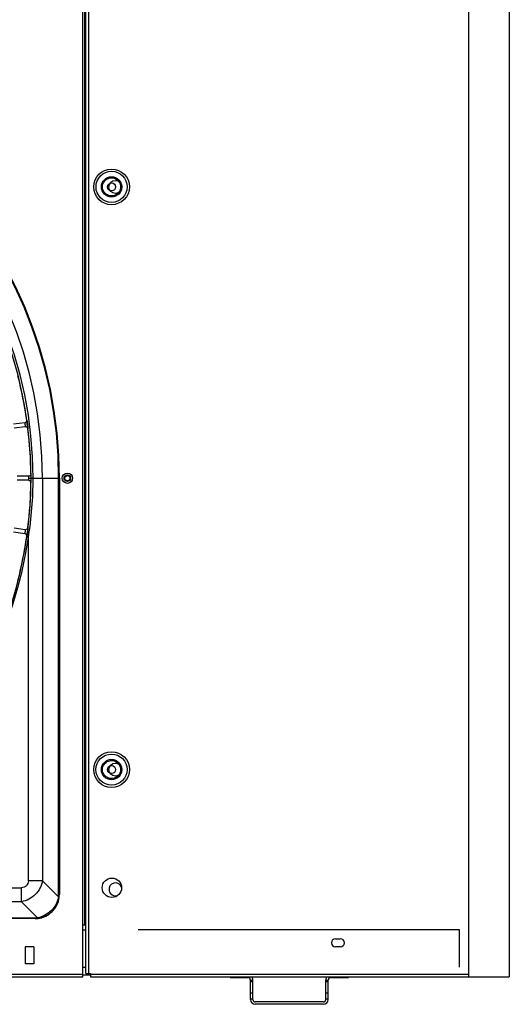
# Model space of a CAD drawing. Units: millimetres. Extents: x 0 to 420, y 0 to 297.
# Drawn here: x 180 to 208, y 150 to 205 of the extents above; entities that cross this region are included whole.
import ezdxf

# ---------------------------------------------------------------- set-up
doc = ezdxf.new("R2010")
doc.units = ezdxf.units.MM
doc.header["$LTSCALE"] = 23.1
doc.layers.get('0').update_dxf_attribs({"linetype": 'CONTINUOUS'})

msp = doc.modelspace()

# ---------------------------------------------------------------- linework, layer by layer
at = {"color": 7, "linetype": 'Continuous'}
for p, q in [((183.907, 151.735), (183.907, 260.981)), ((184.013, 260.833), (184.013, 154.615)), ((184.072, 154.615), (184.072, 260.833)), ((184.086, 151.915), (184.087, 260.648)), ((184.231, 260.648), (184.23, 151.915)), ((205.353, 151.735), (205.355, 260.993)), ((207.605, 260.648), (207.604, 151.735)), ((180.681, 182.538), (180.067, 182.457)), ((180.71, 182.315), (180.097, 182.234)), ((180.89, 179.567), (180.272, 179.567)), ((180.89, 179.342), (180.272, 179.342)), ((180.897, 179.455), (181.032, 179.455)), ((181.034, 179.455), (182.608, 179.455)), ((181.667, 179.455), (181.667, 157.079)), ((182.568, 156.321), (182.568, 179.455)), ((182.604, 179.455), (182.604, 156.319)), ((182.608, 179.455), (182.608, 156.319)), ((180.681, 176.371), (180.067, 176.452)), ((180.71, 176.594), (180.097, 176.675)), ((180.887, 176.157), (180.798, 176.17)), ((180.887, 157.079), (180.887, 176.157)), ((161.42, 156.689), (180.497, 156.689)), ((180.497, 155.91), (180.497, 156.689)), ((181.667, 157.079), (180.887, 157.079)), ((182.559, 156.186), (181.667, 157.079)), ((182.568, 156.321), (182.604, 156.321)), ((182.604, 156.319), (182.608, 156.319)), ((180.497, 155.91), (158.122, 155.91)), ((180.497, 155.91), (181.39, 155.017)), ((158.122, 155.008), (181.255, 155.008)), ((181.257, 154.972), (158.122, 154.972)), ((181.257, 154.968), (158.122, 154.968)), ((181.255, 154.972), (181.255, 155.008)), ((181.257, 154.968), (181.257, 154.972)), ((183.907, 154.615), (184.072, 154.615)), ((183.907, 154.345), (184.086, 154.345)), ((204.832, 154.345), (186.992, 154.345)), ((197.947, 153.85), (198.217, 153.85)), ((204.832, 152.275), (204.832, 154.345)), ((180.705, 153.4), (180.705, 152.455)), ((181.187, 153.4), (180.705, 153.4)), ((181.187, 153.4), (181.187, 152.455)), ((198.217, 153.4), (197.947, 153.4)), ((181.187, 152.455), (180.705, 152.455)), ((183.907, 152.275), (184.086, 152.275)), ((126.919, 151.735), (183.907, 151.735)), ((130.15, 151.88), (183.907, 151.879)), ((184.338, 151.825), (183.907, 151.825)), ((184.086, 151.915), (184.338, 151.915)), ((184.338, 151.915), (184.338, 151.807)), ((184.338, 151.879), (205.353, 151.879)), ((184.338, 151.807), (184.338, 151.735)), ((184.338, 151.735), (207.604, 151.735)), ((192.097, 151.69), (192.097, 151.735)), ((192.097, 151.69), (193.087, 151.69)), ((192.457, 151.735), (192.457, 151.69)), ((197.677, 151.69), (198.667, 151.69)), ((198.307, 151.69), (198.307, 151.735)), ((198.667, 151.735), (198.667, 151.69)), ((193.222, 150.475), (193.222, 151.555)), ((193.222, 151.54), (193.357, 151.54)), ((193.357, 151.451), (193.222, 151.451)), ((193.357, 150.475), (193.357, 151.555)), ((197.407, 150.475), (197.407, 151.555)), ((197.407, 151.54), (197.542, 151.54)), ((197.542, 151.451), (197.407, 151.451)), ((197.542, 150.475), (197.542, 151.555)), ((193.222, 150.851), (193.357, 150.851)), ((197.407, 150.851), (197.542, 150.851)), ((193.357, 150.496), (193.222, 150.496)), ((197.272, 150.34), (193.492, 150.34)), ((197.272, 150.205), (193.492, 150.205)), ((197.542, 150.496), (197.407, 150.496))]:
    msp.add_line(p, q, dxfattribs=at)
for centre, radius in [((185.509, 195.655), 0.993), ((185.509, 195.655), 0.865), ((185.509, 195.655), 0.566), ((185.725, 195.655), 0.36), ((185.509, 195.655), 0.225), ((183.052, 179.455), 0.287), ((183.052, 179.455), 0.183), ((183.052, 179.455), 0.144), ((185.508, 163.255), 0.993), ((185.508, 163.255), 0.865), ((185.508, 163.255), 0.566), ((185.508, 163.255), 0.225), ((185.725, 163.255), 0.36), ((185.526, 156.685), 0.54)]:
    msp.add_circle(centre, radius, dxfattribs=at)
for centre, radius, start, end in [((158.122, 179.455), 24.486, 0, 90), ((158.122, 179.455), 24.482, 0, 90), ((158.122, 179.455), 24.446, 0, 90), ((158.122, 179.455), 23.545, 0, 90), ((158.122, 179.455), 23.029, 0, 90), ((158.122, 179.455), 22.912, 0, 90), ((185.501, 195.65), 0.512, 23.3324, 38.3032), ((185.506, 195.656), 0.506, 321.5885, 337.3457), ((158.122, 179.455), 22.905, 8.1228, 14.3772), ((158.122, 179.455), 22.905, 0.6228, 6.8772), ((180.891, 179.702), 0.135, 307.5633, 315.2413), ((158.102, 179.452), 22.932, 351.7724, 359.5651), ((158.122, 179.455), 22.905, 353.1228, 359.3772), ((160.365, 179.455), 20.786, 350.8704, 359.999), ((180.891, 179.207), 0.135, 44.7189, 50.0068), ((178.139, 179.359), 2.892, 357.9473, 358.3915), ((157.998, 179.455), 23.036, 359.5595, 360), ((158.122, 179.455), 22.913, 278.2422, 351.7578), ((158.122, 179.455), 23.003, 278.2422, 351.7578), ((158.122, 179.455), 22.905, 345.6228, 351.8772), ((185.501, 163.25), 0.512, 23.3325, 38.337), ((185.506, 163.256), 0.506, 321.5562, 337.3455), ((185.725, 156.595), 0.36, 14.1707, 282.6142), ((181.259, 156.317), 1.349, 277.026, 352.9741), ((181.242, 156.335), 1.363, 338.261, 350.2852), ((181.563, 156.321), 1.005, 352.2922, 0.0099), ((181.266, 156.331), 1.339, 350.3065, 352.3579), ((181.333, 156.321), 1.271, 352.3731, 358.1719), ((181.251, 156.318), 1.358, 352.9643, 354.2034), ((181.258, 156.318), 1.35, 354.1983, 359.9911), ((181.323, 156.322), 1.281, 358.1678, 359.9864), ((181.232, 156.344), 1.377, 307.8521, 321.9851), ((181.245, 156.333), 1.36, 322.0122, 322.6742), ((181.237, 156.339), 1.369, 322.6926, 336.2518), ((181.253, 156.331), 1.352, 336.2813, 338.2505), ((181.255, 156.013), 1.005, 269.9883, 277.7092), ((181.255, 156.248), 1.276, 270.0109, 271.8361), ((181.259, 156.319), 1.35, 270.0098, 275.8017), ((181.255, 156.245), 1.273, 271.8329, 277.6214), ((181.258, 156.326), 1.358, 275.7967, 277.0357), ((181.246, 156.311), 1.34, 277.6429, 279.7079), ((181.241, 156.334), 1.363, 279.7283, 291.6339), ((181.245, 156.324), 1.352, 291.6443, 293.6289), ((181.238, 156.339), 1.369, 293.6579, 307.1417), ((181.243, 156.331), 1.36, 307.1599, 307.8252), ((197.947, 153.625), 0.225, 90, 270), ((198.217, 153.625), 0.225, 270, 90), ((193.087, 151.555), 0.135, 0, 90), ((193.087, 151.555), 0.27, 0, 42.1214), ((197.677, 151.555), 0.27, 137.8906, 180), ((197.677, 151.555), 0.135, 90, 180), ((193.492, 150.475), 0.27, 180, 270), ((193.492, 150.475), 0.135, 180, 270), ((197.272, 150.475), 0.27, 270, 360), ((197.272, 150.475), 0.135, 270, 360)]:
    msp.add_arc(centre, radius, start, end, dxfattribs=at)
for points, knots in [([(185.006, 195.652), (185.006, 195.754), (185.071, 195.964), (185.331, 196.16), (185.657, 196.17), (185.839, 196.047), (185.903, 195.967)], [0, 0, 0, 0, 0.25013, 0.500088, 0.750072, 1, 1, 1, 1]), ([(185.903, 195.342), (185.839, 195.263), (185.658, 195.14), (185.334, 195.149), (185.074, 195.342), (185.006, 195.551), (185.006, 195.652)], [0, 0, 0, 0, 0.249963, 0.499946, 0.749853, 1, 1, 1, 1]), ([(180.681, 182.538), (180.683, 182.538), (180.683, 182.524), (180.69, 182.509), (180.695, 182.471), (180.703, 182.427), (180.707, 182.383), (180.712, 182.345), (180.709, 182.329), (180.713, 182.315), (180.71, 182.315)], [0, 0, 0, 0, 0.029636, 0.119361, 0.277902, 0.500357, 0.722453, 0.880662, 0.970335, 1, 1, 1, 1]), ([(180.797, 182.691), (180.8, 182.69), (180.799, 182.671), (180.808, 182.647), (180.814, 182.596), (180.82, 182.558), (180.823, 182.536)], [0, 0, 0, 0, 0.065188, 0.254706, 0.569995, 1, 1, 1, 1]), ([(180.823, 182.536), (180.829, 182.494), (180.84, 182.414), (180.852, 182.319), (180.858, 182.257), (180.862, 182.225), (180.86, 182.209), (180.864, 182.198), (180.862, 182.197)], [0, 0, 0, 0, 0.372093, 0.710869, 0.836795, 0.926851, 0.981002, 1, 1, 1, 1]), ([(180.89, 179.567), (180.893, 179.567), (180.891, 179.553), (180.896, 179.537), (180.896, 179.499), (180.897, 179.471), (180.897, 179.455)], [0, 0, 0, 0, 0.05925, 0.238648, 0.555117, 1, 1, 1, 1]), ([(181.026, 179.704), (181.031, 179.701), (181.022, 179.668), (181.029, 179.65), (181.03, 179.632)], [0, 0, 0, 0, 0.253782, 1, 1, 1, 1]), ([(181.03, 179.632), (181.03, 179.62), (181.031, 179.561), (181.032, 179.501), (181.032, 179.455)], [0, 0, 0, 0, 0.205306, 1, 1, 1, 1]), ([(180.897, 179.455), (180.897, 179.438), (180.896, 179.41), (180.896, 179.372), (180.891, 179.356), (180.893, 179.342), (180.89, 179.342)], [0, 0, 0, 0, 0.444737, 0.761269, 0.940701, 1, 1, 1, 1]), ([(181.029, 179.255), (181.029, 179.243), (181.024, 179.23), (181.029, 179.207), (181.026, 179.206)], [0, 0, 0, 0, 0.744457, 1, 1, 1, 1]), ([(181.032, 179.455), (181.032, 179.438), (181.032, 179.379), (181.031, 179.32), (181.03, 179.277)], [0, 0, 0, 0, 0.284015, 1, 1, 1, 1]), ([(180.71, 176.594), (180.713, 176.594), (180.709, 176.58), (180.712, 176.564), (180.707, 176.526), (180.703, 176.482), (180.695, 176.438), (180.69, 176.4), (180.683, 176.385), (180.683, 176.371), (180.681, 176.371)], [0, 0, 0, 0, 0.029636, 0.119361, 0.277902, 0.500357, 0.722453, 0.880662, 0.970335, 1, 1, 1, 1]), ([(180.847, 176.555), (180.842, 176.513), (180.832, 176.433), (180.819, 176.338), (180.808, 176.277), (180.805, 176.245), (180.799, 176.23), (180.799, 176.219), (180.797, 176.218)], [0, 0, 0, 0, 0.372094, 0.710869, 0.836796, 0.926851, 0.981002, 1, 1, 1, 1]), ([(180.862, 176.712), (180.865, 176.71), (180.859, 176.693), (180.862, 176.667), (180.853, 176.616), (180.85, 176.578), (180.847, 176.555)], [0, 0, 0, 0, 0.065188, 0.254706, 0.569996, 1, 1, 1, 1]), ([(185.005, 163.252), (185.005, 163.354), (185.07, 163.564), (185.331, 163.76), (185.657, 163.77), (185.839, 163.647), (185.902, 163.567)], [0, 0, 0, 0, 0.25013, 0.500088, 0.750072, 1, 1, 1, 1]), ([(185.902, 162.942), (185.839, 162.862), (185.658, 162.74), (185.333, 162.749), (185.074, 162.942), (185.005, 163.151), (185.005, 163.252)], [0, 0, 0, 0, 0.249963, 0.499946, 0.749853, 1, 1, 1, 1]), ([(181.667, 157.079), (181.623, 156.793), (181.339, 156.237), (180.784, 155.954), (180.497, 155.91)], [0, 0, 0, 0, 0.5, 1, 1, 1, 1]), ([(180.887, 157.079), (180.887, 156.979), (180.814, 156.762), (180.598, 156.689), (180.497, 156.689)], [0, 0, 0, 0, 0.500002, 1, 1, 1, 1]), ([(182.559, 156.186), (182.514, 155.9), (182.23, 155.346), (181.676, 155.062), (181.39, 155.017)], [0, 0, 0, 0, 0.5, 1, 1, 1, 1]), ([(182.593, 156.153), (182.593, 156.155), (182.592, 156.159), (182.59, 156.162), (182.588, 156.164)], [0, 0, 0, 0, 0.457865, 1, 1, 1, 1]), ([(181.424, 154.983), (181.422, 154.984), (181.418, 154.985), (181.414, 154.987), (181.412, 154.988)], [0, 0, 0, 0, 0.458733, 1, 1, 1, 1])]:
    msp.add_open_spline(points, degree=3, knots=knots, dxfattribs=at)
for points in [[(185.971, 195.853), (185.997, 195.791), (186.012, 195.724), (186.012, 195.657)], [(186.012, 195.657), (186.012, 195.591), (185.999, 195.523), (185.973, 195.462)], [(180.764, 182.582), (180.744, 182.559), (180.712, 182.542), (180.681, 182.538)], [(180.769, 182.31), (180.75, 182.316), (180.73, 182.317), (180.71, 182.315)], [(180.797, 182.691), (180.802, 182.653), (180.79, 182.611), (180.764, 182.582)], [(180.862, 182.197), (180.856, 182.246), (180.815, 182.295), (180.769, 182.31)], [(180.973, 179.595), (180.95, 179.577), (180.919, 179.567), (180.89, 179.567)], [(181.026, 179.704), (181.026, 179.669), (181.011, 179.632), (180.986, 179.607)], [(180.977, 179.31), (180.954, 179.33), (180.921, 179.342), (180.89, 179.342)], [(181.026, 179.206), (181.026, 179.24), (181.011, 179.277), (180.986, 179.302)], [(180.736, 176.351), (180.72, 176.362), (180.7, 176.369), (180.681, 176.371)], [(180.802, 176.615), (180.776, 176.598), (180.742, 176.59), (180.71, 176.594)], [(180.797, 176.218), (180.804, 176.266), (180.777, 176.325), (180.736, 176.351)], [(180.862, 176.712), (180.858, 176.674), (180.834, 176.636), (180.802, 176.615)], [(185.971, 163.453), (185.997, 163.391), (186.012, 163.324), (186.012, 163.257)], [(186.012, 163.257), (186.012, 163.191), (185.998, 163.123), (185.973, 163.062)], [(182.588, 156.164), (182.581, 156.174), (182.57, 156.181), (182.559, 156.186)], [(181.412, 154.988), (181.403, 154.996), (181.396, 155.007), (181.39, 155.017)]]:
    msp.add_open_spline(points, degree=3, dxfattribs=at)

doc.saveas('drawing.dxf')
